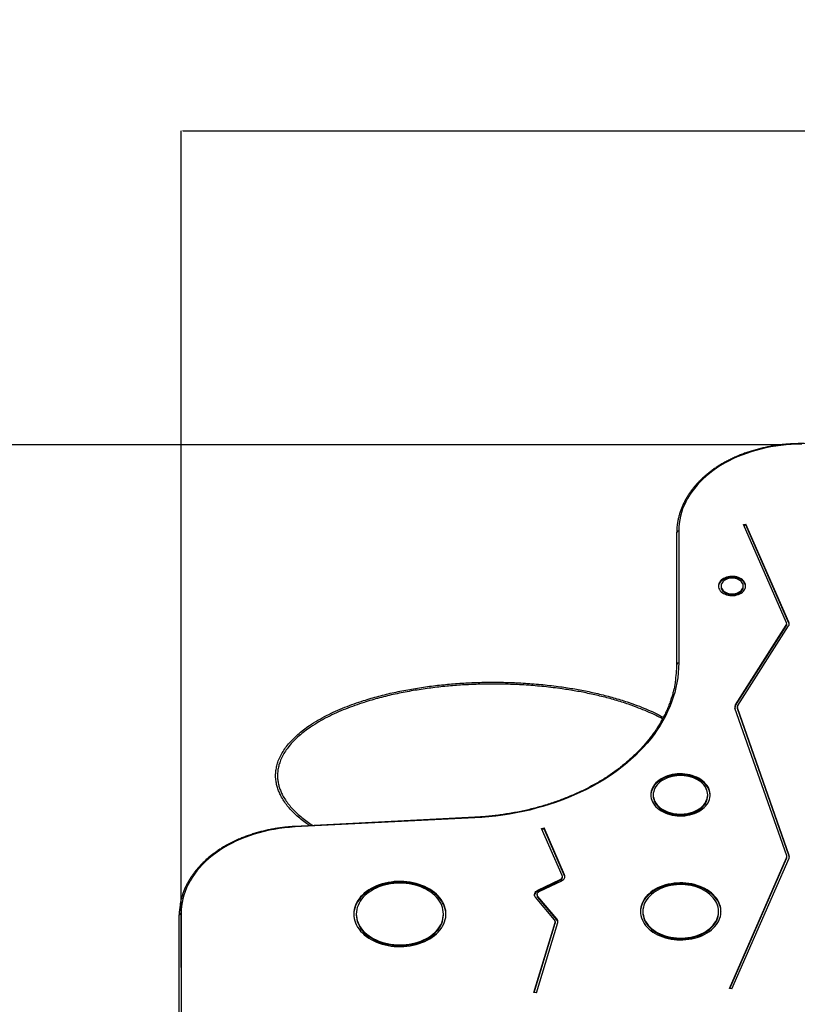
# Model space of a CAD drawing. Units: millimetres. Extents: x -18 to 7525, y 777 to 7590.
# Drawn here: x 2079 to 3329, y 3255 to 4837 of the extents above; entities that cross this region are included whole.
import ezdxf

# ---------------------------------------------------------------- set-up
doc = ezdxf.new("R2010")
doc.units = ezdxf.units.MM
doc.layers.add('Dimensions', color=7, linetype='Continuous')
doc.styles.get("Standard").update_dxf_attribs({"font": 'arial.ttf'})
doc.dimstyles.new('Leikkiset keinu', dxfattribs={"dimtxt": 150, "dimasz": 2.5, "dimexe": 0.06, "dimexo": 0.625, "dimtad": 0, "dimtih": 1, "dimtoh": 1, "dimdec": 0, "dimtxsty": 'Standard', "dimcen": 2.5, "dimadec": 0, "dimazin": 0, "dimtfac": 1, "dimtmove": 0, "dimatfit": 3, "dimfxl": 1, "dimarcsym": 0})

# ---------------------------------------------------------------- blocks, each defined once
blk = doc.blocks.new('*D2')
at = {"layer": 'Defpoints', "color": 0}
for p in [(3307.3, 5655.9), (209.5, 777.5), (2483.6, 777.5)]:
    blk.add_point(p, dxfattribs=at)
at = {"layer": 'Dimensions', "color": 0, "lineweight": -2}
for p, q in [((3306.7, 5655.9), (209.5, 5655.9)), ((209.5, 5653.4), (209.5, 3293.9)), ((209.5, 780), (209.5, 3139.5)), ((2483, 777.5), (209.5, 777.5))]:
    blk.add_line(p, q, dxfattribs=at)
at = {"layer": 'Dimensions', "color": 0}
for points in [[(210, 5653.4), (209.1, 5653.4), (209.5, 5655.9)], [(209.1, 780), (210, 780), (209.5, 777.5)]]:
    blk.add_solid(points, dxfattribs=at)
at = {"layer": 'Dimensions', "color": 0, "insert": (209.5, 3216.7), "char_height": 150, "attachment_point": 5}
blk.add_mtext('4878', dxfattribs=at)
blk = doc.blocks.new('*D3')
at = {"layer": 'Defpoints', "color": 0}
for p in [(7525.4, 6210.4), (835.5, 3486.6), (7525.4, 3446.1)]:
    blk.add_point(p, dxfattribs=at)
at = {"layer": 'Dimensions', "color": 0, "lineweight": -2}
for p, q in [((835.5, 3487.2), (835.5, 6210.5)), ((838, 6210.4), (3955.9, 6210.4)), ((7522.9, 6210.4), (4404.9, 6210.4)), ((7525.4, 3446.8), (7525.4, 6210.5))]:
    blk.add_line(p, q, dxfattribs=at)
at = {"layer": 'Dimensions', "color": 0}
for points in [[(838, 6210.8), (838, 6210), (835.5, 6210.4)], [(7522.9, 6210), (7522.9, 6210.8), (7525.4, 6210.4)]]:
    blk.add_solid(points, dxfattribs=at)
at = {"layer": 'Dimensions', "color": 0, "insert": (4180.4, 6210.4), "char_height": 150, "attachment_point": 5}
blk.add_mtext('6690', dxfattribs=at)
blk = doc.blocks.new('*D4')
at = {"layer": 'Defpoints', "color": 0}
for p in [(3311.2, 4154), (1685.2, 2278.4), (2455.5, 2278.4)]:
    blk.add_point(p, dxfattribs=at)
at = {"layer": 'Dimensions', "color": 0, "lineweight": -2}
for p, q in [((3310.5, 4154), (1685.1, 4154)), ((1685.2, 4151.5), (1685.2, 3293.4)), ((1685.2, 2280.9), (1685.2, 3139)), ((2454.9, 2278.4), (1685.1, 2278.4))]:
    blk.add_line(p, q, dxfattribs=at)
at = {"layer": 'Dimensions', "color": 0}
for points in [[(1685.6, 4151.5), (1684.7, 4151.5), (1685.2, 4154)], [(1684.7, 2280.9), (1685.6, 2280.9), (1685.2, 2278.4)]]:
    blk.add_solid(points, dxfattribs=at)
at = {"layer": 'Dimensions', "color": 0, "insert": (1685.2, 3216.2), "char_height": 150, "attachment_point": 5}
blk.add_mtext('1876', dxfattribs=at)
blk = doc.blocks.new('*D5')
at = {"layer": 'Defpoints', "color": 0}
for p in [(5525.4, 4658.6), (5525.4, 3484.7), (2338.5, 3313.4)]:
    blk.add_point(p, dxfattribs=at)
at = {"layer": 'Dimensions', "color": 0, "lineweight": -2}
for p, q in [((2338.5, 3314), (2338.5, 4658.7)), ((2341, 4658.6), (3707.7, 4658.6)), ((5522.9, 4658.6), (4156.1, 4658.6)), ((5525.4, 3485.3), (5525.4, 4658.7))]:
    blk.add_line(p, q, dxfattribs=at)
at = {"layer": 'Dimensions', "color": 0}
for points in [[(2341, 4659), (2341, 4658.2), (2338.5, 4658.6)], [(5522.9, 4658.2), (5522.9, 4659), (5525.4, 4658.6)]]:
    blk.add_solid(points, dxfattribs=at)
at = {"layer": 'Dimensions', "color": 0, "insert": (3931.9, 4658.6), "char_height": 150, "attachment_point": 5}
blk.add_mtext('3187', dxfattribs=at)

msp = doc.modelspace()

# ---------------------------------------------------------------- linework, layer by layer
at = {"color": 7, "linetype": 'Continuous', "lineweight": 25}
for p, q in [((3242.6, 4025.8), (3246.4, 4026.6)), ((3311.8, 3868.1), (3242.6, 4025.8)), ((3243.1, 4024.5), (3246.4, 4025.2)), ((3315.6, 3868.9), (3246.4, 4026.6)), ((3246.4, 4025.2), (3246.4, 4026.6)), ((3315.6, 3867.5), (3246.4, 4025.2)), ((3135.5, 3801.5), (3135.5, 4013.6)), ((3138.5, 4015.7), (3138.5, 3803.6)), ((3206.5, 3927.2), (3206.5, 3925.7)), ((3242.1, 3925.7), (3242.1, 3927.2)), ((3229.7, 3736.4), (3311.4, 3864.1)), ((3229.7, 3734.9), (3311.4, 3862.7)), ((3233.3, 3735.2), (3315, 3862.9)), ((3311.4, 3862.7), (3311.4, 3864.1)), ((3312.1, 3865), (3312.1, 3866.4)), ((3315.6, 3867.5), (3315.6, 3868.9)), ((3229.7, 3734.9), (3229.7, 3736.4)), ((3312.1, 3493.5), (3228.9, 3730.8)), ((3232.6, 3732.9), (3232.6, 3731.5)), ((3315.9, 3494.2), (3232.8, 3731.5)), ((3232.8, 3730.1), (3232.8, 3731.5)), ((3315.9, 3492.8), (3232.8, 3730.1)), ((3097.5, 3591.6), (3097.5, 3590.2)), ((3185.1, 3590.2), (3185.1, 3591.6)), ((2810.7, 3555.5), (2521.1, 3540.7)), ((2810.9, 3554.6), (2521.3, 3539.9)), ((2918.1, 3537.7), (2921.9, 3538.6)), ((2951.2, 3462.1), (2918.1, 3537.7)), ((2918.6, 3536.4), (2921.9, 3537.2)), ((2955, 3463), (2921.9, 3538.6)), ((2921.9, 3537.2), (2921.9, 3538.6)), ((2955, 3461.6), (2921.9, 3537.2)), ((3220.1, 3280.6), (3311.9, 3490.5)), ((3220.7, 3280.5), (3311.9, 3489.1)), ((3224, 3279.8), (3315.8, 3489.7)), ((3311.9, 3489.1), (3311.9, 3490.5)), ((3312.3, 3490.7), (3312.3, 3492.2)), ((3315.9, 3492.8), (3315.9, 3494.2)), ((2911.9, 3438.3), (2948.1, 3455.8)), ((2911.9, 3436.9), (2948.1, 3454.4)), ((2914.2, 3436), (2950.3, 3453.5)), ((2948.1, 3454.4), (2948.1, 3455.8)), ((2951.5, 3459.1), (2951.5, 3460.5)), ((2955, 3461.6), (2955, 3463)), ((2911.9, 3436.9), (2911.9, 3438.3)), ((2939, 3390.8), (2908.4, 3427)), ((2910.7, 3431.3), (2910.7, 3429.9)), ((2942.5, 3392.3), (2911.8, 3428.4)), ((2911.8, 3427), (2911.8, 3428.4)), ((2942.5, 3390.9), (2911.8, 3427)), ((3080.9, 3404.3), (3080.9, 3402.9)), ((3202.5, 3402.9), (3202.5, 3404.3)), ((2335.5, 3222.4), (2335.5, 3398.8)), ((2338.5, 3400.9), (2338.5, 3225.9)), ((2620.1, 3400.1), (2620.1, 3398.7)), ((2760.2, 3398.7), (2760.2, 3400.1)), ((2905.8, 3273.9), (2940, 3386.7)), ((2909.7, 3273.3), (2943.9, 3386.2)), ((2940, 3385.3), (2940, 3386.7)), ((2940.2, 3386.5), (2940.2, 3387.9)), ((2942.5, 3390.9), (2942.5, 3392.3)), ((2906.2, 3273.9), (2940, 3385.3)), ((3224, 3279.8), (3220.1, 3280.6)), ((2909.7, 3273.3), (2905.8, 3273.9))]:
    msp.add_line(p, q, dxfattribs=at)
at = {"color": 7, "linetype": 'Continuous', "lineweight": 25, "flags": 128}
for points in [[(3336.2, 4155), (3327.9, 4154.9), (3319.5, 4154.6), (3311.2, 4154), (3302.9, 4153.1), (3294.6, 4152), (3286.5, 4150.7), (3278.4, 4149.1), (3270.4, 4147.2), (3262.6, 4145.1), (3254.8, 4142.8), (3247.3, 4140.3), (3239.8, 4137.5), (3232.6, 4134.5), (3225.5, 4131.3), (3218.7, 4127.9), (3212, 4124.3), (3205.6, 4120.5), (3199.4, 4116.5), (3193.5, 4112.3), (3187.8, 4108), (3182.4, 4103.4), (3177.3, 4098.7), (3172.4, 4093.9), (3167.9, 4088.9), (3163.6, 4083.8), (3159.7, 4078.6), (3156, 4073.2), (3152.7, 4067.8), (3149.8, 4062.3), (3147.1, 4056.6), (3144.8, 4050.9), (3142.9, 4045.2), (3141.3, 4039.3), (3140.1, 4033.5), (3139.2, 4027.6), (3138.6, 4021.7), (3138.5, 4015.7)], [(3202.5, 3927.2), (3202.7, 3925.2), (3203.2, 3923.2), (3204.1, 3921.4), (3205.3, 3919.6), (3206.9, 3917.9), (3208.7, 3916.4), (3210.7, 3915.1), (3213, 3914), (3215.5, 3913.1), (3218.1, 3912.4), (3220.8, 3912), (3223.6, 3911.8), (3226.4, 3911.8), (3229.1, 3912.1), (3231.8, 3912.7), (3234.4, 3913.5), (3236.8, 3914.5), (3238.9, 3915.8), (3240.9, 3917.2), (3242.6, 3918.8), (3243.9, 3920.5), (3245, 3922.3), (3245.7, 3924.2), (3246, 3926.2), (3246, 3928.1), (3245.7, 3930.1), (3245, 3932), (3243.9, 3933.8), (3242.6, 3935.6), (3240.9, 3937.1), (3238.9, 3938.6), (3236.8, 3939.8), (3234.4, 3940.8), (3231.8, 3941.6), (3229.1, 3942.2), (3226.4, 3942.5), (3223.6, 3942.5), (3220.8, 3942.4), (3218.1, 3941.9), (3215.5, 3941.2), (3213, 3940.3), (3210.7, 3939.2), (3208.7, 3937.9), (3206.9, 3936.4), (3205.3, 3934.7), (3204.1, 3932.9), (3203.2, 3931.1), (3202.7, 3929.1), (3202.5, 3927.2)], [(3246.1, 3926.4), (3246, 3926.7), (3245.7, 3928.7), (3245, 3930.6), (3243.9, 3932.4), (3242.6, 3934.1), (3240.9, 3935.7), (3238.9, 3937.1), (3236.8, 3938.4), (3234.4, 3939.4), (3231.8, 3940.2), (3229.1, 3940.7), (3226.4, 3941.1), (3223.6, 3941.1), (3220.8, 3940.9), (3218.1, 3940.5), (3215.5, 3939.8), (3213, 3938.9), (3210.7, 3937.8), (3208.7, 3936.4), (3206.9, 3934.9), (3205.3, 3933.3), (3204.1, 3931.5), (3203.2, 3929.6), (3202.7, 3927.7), (3202.6, 3926.4)], [(3206.5, 3927.2), (3206.7, 3925.4), (3207.2, 3923.6), (3208.1, 3921.9), (3209.4, 3920.4), (3210.9, 3918.9), (3212.7, 3917.7), (3214.7, 3916.6), (3216.9, 3915.7), (3219.3, 3915.1), (3221.8, 3914.7), (3224.3, 3914.6), (3226.8, 3914.7), (3229.3, 3915.1), (3231.7, 3915.7), (3233.9, 3916.6), (3235.9, 3917.7), (3237.7, 3918.9), (3239.3, 3920.4), (3240.5, 3921.9), (3241.4, 3923.6), (3241.9, 3925.4), (3242.1, 3927.2), (3241.9, 3928.9), (3241.4, 3930.7), (3240.5, 3932.4), (3239.3, 3933.9), (3237.7, 3935.4), (3235.9, 3936.7), (3233.9, 3937.7), (3231.7, 3938.6), (3229.3, 3939.2), (3226.8, 3939.6), (3224.3, 3939.7), (3221.8, 3939.6), (3219.3, 3939.2), (3216.9, 3938.6), (3214.7, 3937.7), (3212.7, 3936.7), (3210.9, 3935.4), (3209.4, 3933.9), (3208.1, 3932.4), (3207.2, 3930.7), (3206.7, 3928.9), (3206.5, 3927.2)], [(3206.5, 3925.7), (3206.7, 3923.9), (3207.2, 3922.2), (3208.1, 3920.5), (3209.4, 3918.9), (3210.9, 3917.5), (3212.7, 3916.2), (3214.7, 3915.2), (3216.9, 3914.3), (3219.3, 3913.7), (3221.8, 3913.3), (3224.3, 3913.2), (3226.8, 3913.3), (3229.3, 3913.7), (3231.7, 3914.3), (3233.9, 3915.2), (3235.9, 3916.2), (3237.7, 3917.5), (3239.3, 3918.9), (3240.5, 3920.5), (3241.4, 3922.2), (3241.9, 3923.9), (3242.1, 3925.7)], [(3138.5, 3803.6), (3138.3, 3795.6), (3137.7, 3787.7), (3136.8, 3779.8), (3135.6, 3771.8), (3134, 3764), (3132, 3756.1), (3129.7, 3748.3), (3127, 3740.6), (3124, 3732.9), (3120.7, 3725.3), (3117, 3717.8), (3112.9, 3710.4), (3108.6, 3703.1), (3103.9, 3695.8), (3098.8, 3688.7), (3093.5, 3681.7), (3087.8, 3674.8), (3081.9, 3668.1), (3075.6, 3661.5), (3069.1, 3655), (3062.2, 3648.7), (3055.1, 3642.5), (3047.7, 3636.5), (3040, 3630.7), (3032.1, 3625), (3023.9, 3619.6), (3015.5, 3614.3), (3006.9, 3609.2), (2998, 3604.3), (2988.9, 3599.6), (2979.6, 3595.1), (2970.1, 3590.9), (2960.4, 3586.8), (2950.5, 3583), (2940.5, 3579.4), (2930.3, 3576), (2920, 3572.8), (2909.5, 3569.9), (2898.9, 3567.2), (2888.2, 3564.8), (2877.4, 3562.6), (2866.5, 3560.7), (2855.5, 3558.9), (2844.4, 3557.5), (2833.3, 3556.3), (2822.1, 3555.3), (2810.9, 3554.6)], [(3093.5, 3591.6), (3093.6, 3588.7), (3094.2, 3585.8), (3095, 3582.9), (3096.3, 3580.1), (3097.8, 3577.5), (3099.7, 3574.9), (3101.9, 3572.4), (3104.4, 3570.1), (3107.1, 3567.9), (3110.1, 3565.9), (3113.3, 3564.1), (3116.8, 3562.5), (3120.4, 3561.1), (3124.2, 3560), (3128.1, 3559.1), (3132.1, 3558.4), (3136.2, 3557.9), (3140.3, 3557.7), (3144.4, 3557.8), (3148.5, 3558.1), (3152.5, 3558.7), (3156.5, 3559.5), (3160.3, 3560.5), (3164, 3561.8), (3167.5, 3563.3), (3170.9, 3565), (3174, 3566.9), (3176.9, 3569), (3179.5, 3571.2), (3181.8, 3573.6), (3183.9, 3576.1), (3185.6, 3578.8), (3187, 3581.5), (3188, 3584.3), (3188.7, 3587.2), (3189.1, 3590.1), (3189.1, 3593), (3188.7, 3595.9), (3188, 3598.8), (3187, 3601.6), (3185.6, 3604.3), (3183.9, 3607), (3181.8, 3609.5), (3179.5, 3611.9), (3176.9, 3614.2), (3174, 3616.2), (3170.9, 3618.1), (3167.5, 3619.8), (3164, 3621.3), (3160.3, 3622.6), (3156.5, 3623.6), (3152.5, 3624.4), (3148.5, 3625), (3144.4, 3625.3), (3140.3, 3625.4), (3136.2, 3625.2), (3132.1, 3624.8), (3128.1, 3624.1), (3124.2, 3623.2), (3120.4, 3622), (3116.8, 3620.6), (3113.3, 3619), (3110.1, 3617.2), (3107.1, 3615.2), (3104.4, 3613.1), (3101.9, 3610.7), (3099.7, 3608.3), (3097.8, 3605.7), (3096.3, 3603), (3095, 3600.2), (3094.2, 3597.4), (3093.6, 3594.5), (3093.5, 3591.6)], [(3189.1, 3590.9), (3189.1, 3591.6), (3188.7, 3594.5), (3188, 3597.4), (3187, 3600.2), (3185.6, 3602.9), (3183.9, 3605.6), (3181.8, 3608.1), (3179.5, 3610.5), (3176.9, 3612.7), (3174, 3614.8), (3170.9, 3616.7), (3167.5, 3618.4), (3164, 3619.9), (3160.3, 3621.2), (3156.5, 3622.2), (3152.5, 3623), (3148.5, 3623.6), (3144.4, 3623.9), (3140.3, 3624), (3136.2, 3623.8), (3132.1, 3623.3), (3128.1, 3622.7), (3124.2, 3621.7), (3120.4, 3620.6), (3116.8, 3619.2), (3113.3, 3617.6), (3110.1, 3615.8), (3107.1, 3613.8), (3104.4, 3611.6), (3101.9, 3609.3), (3099.7, 3606.9), (3097.8, 3604.3), (3096.3, 3601.6), (3095, 3598.8), (3094.2, 3595.9), (3093.6, 3593.1), (3093.5, 3590.9)], [(3097.5, 3591.6), (3097.6, 3588.8), (3098.2, 3586), (3099, 3583.3), (3100.2, 3580.7), (3101.8, 3578.1), (3103.7, 3575.7), (3105.8, 3573.3), (3108.3, 3571.2), (3111, 3569.2), (3114, 3567.3), (3117.1, 3565.7), (3120.5, 3564.3), (3124.1, 3563.1), (3127.7, 3562.1), (3131.5, 3561.3), (3135.4, 3560.8), (3139.3, 3560.6), (3143.3, 3560.6), (3147.2, 3560.8), (3151, 3561.3), (3154.8, 3562.1), (3158.5, 3563.1), (3162.1, 3564.3), (3165.4, 3565.7), (3168.6, 3567.3), (3171.6, 3569.2), (3174.3, 3571.2), (3176.8, 3573.3), (3178.9, 3575.7), (3180.8, 3578.1), (3182.3, 3580.7), (3183.5, 3583.3), (3184.4, 3586), (3184.9, 3588.8), (3185.1, 3591.6), (3184.9, 3594.3), (3184.4, 3597.1), (3183.5, 3599.8), (3182.3, 3602.5), (3180.8, 3605), (3178.9, 3607.5), (3176.8, 3609.8), (3174.3, 3612), (3171.6, 3614), (3168.6, 3615.8), (3165.4, 3617.4), (3162.1, 3618.9), (3158.5, 3620.1), (3154.8, 3621), (3151, 3621.8), (3147.2, 3622.3), (3143.3, 3622.5), (3139.3, 3622.5), (3135.4, 3622.3), (3131.5, 3621.8), (3127.7, 3621), (3124.1, 3620.1), (3120.5, 3618.9), (3117.1, 3617.4), (3114, 3615.8), (3111, 3614), (3108.3, 3612), (3105.8, 3609.8), (3103.7, 3607.5), (3101.8, 3605), (3100.2, 3602.5), (3099, 3599.8), (3098.2, 3597.1), (3097.6, 3594.3), (3097.5, 3591.6)], [(3097.5, 3590.2), (3097.6, 3587.4), (3098.2, 3584.6), (3099, 3581.9), (3100.2, 3579.3), (3101.8, 3576.7), (3103.7, 3574.3), (3105.8, 3571.9), (3108.3, 3569.8), (3111, 3567.7), (3114, 3565.9), (3117.1, 3564.3), (3120.5, 3562.9), (3124.1, 3561.6), (3127.7, 3560.7), (3131.5, 3559.9), (3135.4, 3559.4), (3139.3, 3559.2), (3143.3, 3559.2), (3147.2, 3559.4), (3151, 3559.9), (3154.8, 3560.7), (3158.5, 3561.6), (3162.1, 3562.9), (3165.4, 3564.3), (3168.6, 3565.9), (3171.6, 3567.7), (3174.3, 3569.8), (3176.8, 3571.9), (3178.9, 3574.3), (3180.8, 3576.7), (3182.3, 3579.3), (3183.5, 3581.9), (3184.4, 3584.6), (3184.9, 3587.4), (3185.1, 3590.2)], [(2521.3, 3539.9), (2512.9, 3539.3), (2504.5, 3538.5), (2496.2, 3537.4), (2488, 3536.1), (2479.8, 3534.6), (2471.8, 3532.7), (2463.9, 3530.7), (2456.1, 3528.4), (2448.4, 3525.9), (2441, 3523.1), (2433.7, 3520.2), (2426.5, 3517), (2419.6, 3513.6), (2412.9, 3510), (2406.4, 3506.2), (2400.1, 3502.2), (2394.1, 3498), (2388.4, 3493.6), (2382.9, 3489.1), (2377.7, 3484.4), (2372.8, 3479.5), (2368.2, 3474.5), (2363.9, 3469.4), (2359.9, 3464.1), (2356.2, 3458.8), (2352.9, 3453.3), (2349.9, 3447.7), (2347.2, 3442), (2344.9, 3436.3), (2343, 3430.5), (2341.3, 3424.7), (2340.1, 3418.8), (2339.2, 3412.8), (2338.6, 3406.9), (2338.5, 3400.9)], [(2616.1, 3400.1), (2616.2, 3396.5), (2616.8, 3392.9), (2617.7, 3389.3), (2618.9, 3385.8), (2620.4, 3382.4), (2622.3, 3379), (2624.6, 3375.7), (2627.1, 3372.6), (2629.9, 3369.6), (2633, 3366.7), (2636.4, 3364), (2640.1, 3361.5), (2644, 3359.1), (2648.1, 3357), (2652.4, 3355), (2656.9, 3353.3), (2661.5, 3351.8), (2666.3, 3350.5), (2671.2, 3349.5), (2676.2, 3348.6), (2681.2, 3348.1), (2686.3, 3347.8), (2691.4, 3347.7), (2696.5, 3347.9), (2701.6, 3348.3), (2706.6, 3349), (2711.6, 3349.9), (2716.4, 3351.1), (2721.1, 3352.5), (2725.7, 3354.1), (2730.1, 3356), (2734.3, 3358), (2738.3, 3360.3), (2742.1, 3362.7), (2745.6, 3365.4), (2748.8, 3368.1), (2751.8, 3371.1), (2754.5, 3374.2), (2756.9, 3377.4), (2758.9, 3380.7), (2760.7, 3384.1), (2762.1, 3387.6), (2763.1, 3391.1), (2763.8, 3394.7), (2764.2, 3398.3), (2764.2, 3401.9), (2763.8, 3405.5), (2763.1, 3409.1), (2762.1, 3412.6), (2760.7, 3416.1), (2758.9, 3419.5), (2756.9, 3422.8), (2754.5, 3426), (2751.8, 3429.1), (2748.8, 3432), (2745.6, 3434.8), (2742.1, 3437.4), (2738.3, 3439.9), (2734.3, 3442.1), (2730.1, 3444.2), (2725.7, 3446), (2721.1, 3447.7), (2716.4, 3449.1), (2711.6, 3450.2), (2706.6, 3451.2), (2701.6, 3451.8), (2696.5, 3452.3), (2691.4, 3452.5), (2686.3, 3452.4), (2681.2, 3452.1), (2676.2, 3451.5), (2671.2, 3450.7), (2666.3, 3449.7), (2661.5, 3448.4), (2656.9, 3446.9), (2652.4, 3445.1), (2648.1, 3443.2), (2644, 3441), (2640.1, 3438.7), (2636.4, 3436.2), (2633, 3433.4), (2629.9, 3430.6), (2627.1, 3427.6), (2624.6, 3424.4), (2622.3, 3421.2), (2620.4, 3417.8), (2618.9, 3414.4), (2617.7, 3410.9), (2616.8, 3407.3), (2616.2, 3403.7), (2616.1, 3400.1)], [(2764.2, 3399.4), (2764.2, 3400.5), (2763.8, 3404.1), (2763.1, 3407.7), (2762.1, 3411.2), (2760.7, 3414.7), (2758.9, 3418.1), (2756.9, 3421.4), (2754.5, 3424.6), (2751.8, 3427.7), (2748.8, 3430.6), (2745.6, 3433.4), (2742.1, 3436), (2738.3, 3438.5), (2734.3, 3440.7), (2730.1, 3442.8), (2725.7, 3444.6), (2721.1, 3446.3), (2716.4, 3447.6), (2711.6, 3448.8), (2706.6, 3449.7), (2701.6, 3450.4), (2696.5, 3450.9), (2691.4, 3451), (2686.3, 3451), (2681.2, 3450.7), (2676.2, 3450.1), (2671.2, 3449.3), (2666.3, 3448.3), (2661.5, 3447), (2656.9, 3445.5), (2652.4, 3443.7), (2648.1, 3441.8), (2644, 3439.6), (2640.1, 3437.3), (2636.4, 3434.7), (2633, 3432), (2629.9, 3429.2), (2627.1, 3426.2), (2624.6, 3423), (2622.3, 3419.8), (2620.4, 3416.4), (2618.9, 3413), (2617.7, 3409.4), (2616.8, 3405.9), (2616.2, 3402.3), (2616.1, 3399.4)], [(2620.1, 3400.1), (2620.2, 3396.6), (2620.8, 3393), (2621.7, 3389.6), (2622.9, 3386.1), (2624.5, 3382.8), (2626.4, 3379.5), (2628.6, 3376.3), (2631.2, 3373.3), (2634, 3370.4), (2637.2, 3367.6), (2640.6, 3365), (2644.3, 3362.6), (2648.2, 3360.4), (2652.3, 3358.4), (2656.6, 3356.6), (2661, 3355), (2665.7, 3353.7), (2670.4, 3352.5), (2675.2, 3351.7), (2680.2, 3351), (2685.1, 3350.7), (2690.1, 3350.5), (2695.1, 3350.7), (2700.1, 3351), (2705, 3351.7), (2709.9, 3352.5), (2714.6, 3353.7), (2719.3, 3355), (2723.7, 3356.6), (2728, 3358.4), (2732.1, 3360.4), (2736, 3362.6), (2739.7, 3365), (2743.1, 3367.6), (2746.2, 3370.4), (2749.1, 3373.3), (2751.6, 3376.3), (2753.9, 3379.5), (2755.8, 3382.8), (2757.4, 3386.1), (2758.6, 3389.6), (2759.5, 3393), (2760, 3396.6), (2760.2, 3400.1), (2760, 3403.6), (2759.5, 3407.1), (2758.6, 3410.6), (2757.4, 3414), (2755.8, 3417.4), (2753.9, 3420.7), (2751.6, 3423.8), (2749.1, 3426.9), (2746.2, 3429.8), (2743.1, 3432.5), (2739.7, 3435.1), (2736, 3437.5), (2732.1, 3439.8), (2728, 3441.8), (2723.7, 3443.6), (2719.3, 3445.2), (2714.6, 3446.5), (2709.9, 3447.6), (2705, 3448.5), (2700.1, 3449.1), (2695.1, 3449.5), (2690.1, 3449.6), (2685.1, 3449.5), (2680.2, 3449.1), (2675.2, 3448.5), (2670.4, 3447.6), (2665.7, 3446.5), (2661, 3445.2), (2656.6, 3443.6), (2652.3, 3441.8), (2648.2, 3439.8), (2644.3, 3437.5), (2640.6, 3435.1), (2637.2, 3432.5), (2634, 3429.8), (2631.2, 3426.9), (2628.6, 3423.8), (2626.4, 3420.7), (2624.5, 3417.4), (2622.9, 3414), (2621.7, 3410.6), (2620.8, 3407.1), (2620.2, 3403.6), (2620.1, 3400.1)], [(2950.3, 3453.5), (2951.8, 3454.3), (2953.1, 3455.3), (2954.1, 3456.4), (2954.9, 3457.7), (2955.4, 3459), (2955.5, 3460.3), (2955.4, 3461.7), (2955, 3463)], [(2955.5, 3459.8), (2955.4, 3460.2), (2955, 3461.6)], [(3076.9, 3404.3), (3077, 3400.9), (3077.6, 3397.6), (3078.4, 3394.2), (3079.7, 3391), (3081.2, 3387.8), (3083.1, 3384.6), (3085.3, 3381.6), (3087.9, 3378.8), (3090.7, 3376), (3093.8, 3373.4), (3097.1, 3371), (3100.7, 3368.8), (3104.6, 3366.7), (3108.6, 3364.9), (3112.8, 3363.3), (3117.1, 3361.9), (3121.6, 3360.7), (3126.3, 3359.8), (3130.9, 3359.1), (3135.7, 3358.7), (3140.5, 3358.5), (3145.3, 3358.5), (3150, 3358.9), (3154.8, 3359.4), (3159.4, 3360.2), (3164, 3361.3), (3168.4, 3362.6), (3172.7, 3364.1), (3176.8, 3365.8), (3180.7, 3367.7), (3184.4, 3369.9), (3187.9, 3372.2), (3191.2, 3374.7), (3194.1, 3377.4), (3196.8, 3380.2), (3199.1, 3383.1), (3201.2, 3386.2), (3202.9, 3389.3), (3204.3, 3392.6), (3205.4, 3395.9), (3206.1, 3399.2), (3206.4, 3402.6), (3206.4, 3406), (3206.1, 3409.4), (3205.4, 3412.7), (3204.3, 3416), (3202.9, 3419.3), (3201.2, 3422.4), (3199.1, 3425.5), (3196.8, 3428.4), (3194.1, 3431.2), (3191.2, 3433.9), (3187.9, 3436.4), (3184.4, 3438.7), (3180.7, 3440.9), (3176.8, 3442.8), (3172.7, 3444.5), (3168.4, 3446.1), (3164, 3447.3), (3159.4, 3448.4), (3154.8, 3449.2), (3150, 3449.8), (3145.3, 3450.1), (3140.5, 3450.1), (3135.7, 3449.9), (3130.9, 3449.5), (3126.3, 3448.8), (3121.6, 3447.9), (3117.1, 3446.7), (3112.8, 3445.3), (3108.6, 3443.7), (3104.6, 3441.9), (3100.7, 3439.8), (3097.1, 3437.6), (3093.8, 3435.2), (3090.7, 3432.6), (3087.9, 3429.9), (3085.3, 3427), (3083.1, 3424), (3081.2, 3420.9), (3079.7, 3417.7), (3078.4, 3414.4), (3077.6, 3411.1), (3077, 3407.7), (3076.9, 3404.3)], [(2908.4, 3427), (2907.4, 3428.4), (2906.8, 3430), (2906.7, 3431.5), (2906.9, 3433.1), (2907.6, 3434.7), (2908.7, 3436.1), (2910.2, 3437.3), (2911.9, 3438.3)], [(2911.8, 3428.4), (2911.2, 3429.4), (2910.8, 3430.4), (2910.7, 3431.5), (2910.9, 3432.5), (2911.3, 3433.5), (2912, 3434.5), (2913, 3435.3), (2914.2, 3436)], [(3206.5, 3403.6), (3206.4, 3404.6), (3206.1, 3408), (3205.4, 3411.3), (3204.3, 3414.6), (3202.9, 3417.9), (3201.2, 3421), (3199.1, 3424.1), (3196.8, 3427), (3194.1, 3429.8), (3191.2, 3432.5), (3187.9, 3435), (3184.4, 3437.3), (3180.7, 3439.5), (3176.8, 3441.4), (3172.7, 3443.1), (3168.4, 3444.6), (3164, 3445.9), (3159.4, 3447), (3154.8, 3447.8), (3150, 3448.3), (3145.3, 3448.7), (3140.5, 3448.7), (3135.7, 3448.5), (3130.9, 3448.1), (3126.3, 3447.4), (3121.6, 3446.5), (3117.1, 3445.3), (3112.8, 3443.9), (3108.6, 3442.3), (3104.6, 3440.5), (3100.7, 3438.4), (3097.1, 3436.2), (3093.8, 3433.8), (3090.7, 3431.2), (3087.9, 3428.4), (3085.3, 3425.6), (3083.1, 3422.6), (3081.2, 3419.4), (3079.7, 3416.2), (3078.4, 3413), (3077.6, 3409.6), (3077, 3406.3), (3076.9, 3403.6)], [(3080.9, 3404.3), (3081, 3401), (3081.6, 3397.7), (3082.5, 3394.5), (3083.7, 3391.3), (3085.3, 3388.2), (3087.2, 3385.2), (3089.4, 3382.3), (3091.9, 3379.6), (3094.8, 3376.9), (3097.9, 3374.5), (3101.2, 3372.2), (3104.8, 3370.1), (3108.6, 3368.2), (3112.6, 3366.5), (3116.8, 3365.1), (3121.1, 3363.8), (3125.6, 3362.8), (3130.1, 3362.1), (3134.7, 3361.6), (3139.3, 3361.3), (3144, 3361.3), (3148.6, 3361.6), (3153.3, 3362.1), (3157.8, 3362.8), (3162.2, 3363.8), (3166.5, 3365.1), (3170.7, 3366.5), (3174.7, 3368.2), (3178.5, 3370.1), (3182.1, 3372.2), (3185.5, 3374.5), (3188.6, 3376.9), (3191.4, 3379.6), (3193.9, 3382.3), (3196.2, 3385.2), (3198.1, 3388.2), (3199.7, 3391.3), (3200.9, 3394.5), (3201.8, 3397.7), (3202.3, 3401), (3202.5, 3404.3), (3202.3, 3407.6), (3201.8, 3410.9), (3200.9, 3414.1), (3199.7, 3417.3), (3198.1, 3420.4), (3196.2, 3423.4), (3193.9, 3426.3), (3191.4, 3429), (3188.6, 3431.7), (3185.5, 3434.1), (3182.1, 3436.4), (3178.5, 3438.5), (3174.7, 3440.4), (3170.7, 3442.1), (3166.5, 3443.5), (3162.2, 3444.8), (3157.8, 3445.8), (3153.3, 3446.5), (3148.6, 3447), (3144, 3447.3), (3139.3, 3447.3), (3134.7, 3447), (3130.1, 3446.5), (3125.6, 3445.8), (3121.1, 3444.8), (3116.8, 3443.5), (3112.6, 3442.1), (3108.6, 3440.4), (3104.8, 3438.5), (3101.2, 3436.4), (3097.9, 3434.1), (3094.8, 3431.7), (3091.9, 3429), (3089.4, 3426.3), (3087.2, 3423.4), (3085.3, 3420.4), (3083.7, 3417.3), (3082.5, 3414.1), (3081.6, 3410.9), (3081, 3407.6), (3080.9, 3404.3)], [(3080.9, 3402.9), (3081, 3399.6), (3081.6, 3396.3), (3082.5, 3393.1), (3083.7, 3389.9), (3085.3, 3386.8), (3087.2, 3383.8), (3089.4, 3380.9), (3091.9, 3378.2), (3094.8, 3375.5), (3097.9, 3373.1), (3101.2, 3370.8), (3104.8, 3368.7), (3108.6, 3366.8), (3112.6, 3365.1), (3116.8, 3363.7), (3121.1, 3362.4), (3125.6, 3361.4), (3130.1, 3360.7), (3134.7, 3360.2), (3139.3, 3359.9), (3144, 3359.9), (3148.6, 3360.2), (3153.3, 3360.7), (3157.8, 3361.4), (3162.2, 3362.4), (3166.5, 3363.7), (3170.7, 3365.1), (3174.7, 3366.8), (3178.5, 3368.7), (3182.1, 3370.8), (3185.5, 3373.1), (3188.6, 3375.5), (3191.4, 3378.2), (3193.9, 3380.9), (3196.2, 3383.8), (3198.1, 3386.8), (3199.7, 3389.9), (3200.9, 3393.1), (3201.8, 3396.3), (3202.3, 3399.6), (3202.5, 3402.9)], [(2620.1, 3398.7), (2620.2, 3395.1), (2620.8, 3391.6), (2621.7, 3388.1), (2622.9, 3384.7), (2624.5, 3381.4), (2626.4, 3378.1), (2628.6, 3374.9), (2631.2, 3371.9), (2634, 3369), (2637.2, 3366.2), (2640.6, 3363.6), (2644.3, 3361.2), (2648.2, 3359), (2652.3, 3357), (2656.6, 3355.2), (2661, 3353.6), (2665.7, 3352.2), (2670.4, 3351.1), (2675.2, 3350.3), (2680.2, 3349.6), (2685.1, 3349.2), (2690.1, 3349.1), (2695.1, 3349.2), (2700.1, 3349.6), (2705, 3350.3), (2709.9, 3351.1), (2714.6, 3352.2), (2719.3, 3353.6), (2723.7, 3355.2), (2728, 3357), (2732.1, 3359), (2736, 3361.2), (2739.7, 3363.6), (2743.1, 3366.2), (2746.2, 3369), (2749.1, 3371.9), (2751.6, 3374.9), (2753.9, 3378.1), (2755.8, 3381.4), (2757.4, 3384.7), (2758.6, 3388.1), (2759.5, 3391.6), (2760, 3395.1), (2760.2, 3398.7)]]:
    msp.add_lwpolyline(points, dxfattribs=at)
at = {"color": 7, "linetype": 'Continuous', "lineweight": 25}
for centre, radius, start, end in [((3236, 4013.6), 100.6, 171.1265, 179.9877), ((3138.1, 4013.1), 2.68, 81.9496, 168.5801), ((3307.9, 3866.4), 4.17, 326.1336, 23.8219), ((3307.8, 3865), 4.3, 326.5452, 359.5184), ((3309.9, 3866.4), 6.26, 326.1331, 23.8232), ((3309.8, 3864.9), 6.32, 6.8522, 23.9148), ((2959.3, 3801.5), 176.1, 350.6555, 359.9859), ((3138.1, 3800.9), 2.68, 81.9496, 168.5801), ((3234.9, 3732.9), 6.26, 146.1488, 199.1251), ((3235.2, 3731.3), 6.59, 146.7882, 172.8597), ((3236.8, 3732.9), 4.17, 146.1502, 199.1244), ((3236.7, 3731.5), 4.1, 180.1026, 199.4706), ((3308.2, 3492.2), 4.09, 335.9116, 19.4557), ((3308.1, 3490.8), 4.15, 336.041, 359.8346), ((3310.2, 3492.2), 6.13, 335.9116, 19.4565), ((3310.1, 3490.7), 6.23, 6.7961, 19.4044), ((2946.5, 3460.5), 4.97, 288.3554, 19.1555), ((2946.3, 3459.4), 5.28, 289.7592, 356.7589), ((2915.1, 3429), 8.54, 111.9712, 169.0752), ((2915.2, 3430), 4.48, 180.9971, 221.7848), ((2436.1, 3398.8), 100.6, 170.9334, 179.9865), ((2338.1, 3398.3), 2.68, 81.9522, 168.5765), ((2935.8, 3387.9), 4.31, 344.0027, 42.4465), ((2936.1, 3386.5), 4.07, 343.0041, 359.9561), ((2937.7, 3387.9), 6.46, 344.0014, 42.4478), ((2937.2, 3386.3), 6.95, 7.7102, 41.3185)]:
    msp.add_arc(centre, radius, start, end, dxfattribs=at)
at = {"color": 8, "linetype": 'Continuous', "lineweight": 25}
for centre, radius, start, end in [((2809, 3554.8), 1.87, 356.152, 23.6824), ((2519.4, 3540), 1.85, 355.9948, 23.8403)]:
    msp.add_arc(centre, radius, start, end, dxfattribs=at)
at = {"color": 7, "linetype": 'Continuous', "lineweight": 25}
for points, knots in [([(3433.6, 4137.6), (3432.3, 4138.1), (3428.8, 4139.5), (3422.8, 4141.7), (3415.6, 4144.1), (3408.2, 4146.2), (3400.8, 4148.2), (3393.2, 4149.9), (3385.5, 4151.4), (3377.8, 4152.7), (3370, 4153.8), (3362.1, 4154.7), (3354.2, 4155.3), (3346.3, 4155.7), (3338.3, 4155.9), (3330.4, 4155.9), (3322.4, 4155.6), (3314.5, 4155.2), (3306.6, 4154.5), (3298.8, 4153.5), (3291, 4152.4), (3283.3, 4151), (3275.6, 4149.4), (3268.1, 4147.6), (3260.6, 4145.6), (3253.3, 4143.4), (3246.1, 4141), (3239.1, 4138.4), (3232.2, 4135.5), (3225.5, 4132.5), (3218.9, 4129.3), (3212.5, 4125.9), (3206.3, 4122.4), (3200.3, 4118.6), (3194.6, 4114.7), (3189, 4110.7), (3183.7, 4106.4), (3178.6, 4102.1), (3173.8, 4097.5), (3169.3, 4092.9), (3165, 4088.1), (3160.9, 4083.2), (3157.2, 4078.2), (3153.7, 4073.1), (3150.5, 4067.9), (3147.6, 4062.6), (3145, 4057.3), (3142.7, 4051.8), (3140.8, 4046.3), (3139.1, 4040.8), (3137.7, 4035.2), (3137, 4031.4), (3136.7, 4029.4), (3136.7, 4029.3)], [0, 0, 0, 0, 0.010658, 0.030848, 0.051039, 0.071229, 0.091419, 0.111608, 0.131796, 0.151984, 0.172171, 0.192358, 0.212545, 0.232731, 0.252917, 0.273103, 0.29329, 0.313476, 0.333663, 0.35385, 0.374038, 0.394227, 0.414417, 0.434607, 0.454798, 0.474991, 0.495184, 0.515378, 0.535574, 0.555769, 0.575966, 0.596163, 0.61636, 0.636557, 0.656752, 0.676947, 0.697139, 0.717327, 0.737512, 0.757692, 0.777866, 0.798033, 0.818191, 0.83834, 0.858478, 0.878605, 0.898719, 0.918821, 0.938909, 0.958985, 0.979048, 0.999101, 1, 1, 1, 1]), ([(2545.4, 3542), (2543.6, 3543.1), (2538.8, 3546.3), (2531.3, 3552.1), (2523, 3559.2), (2515.6, 3566.6), (2509.1, 3574.1), (2503.6, 3581.6), (2499.1, 3589.1), (2495.8, 3596.3), (2493.3, 3603.1), (2491.6, 3610.1), (2490.6, 3616.6), (2490.3, 3623.4), (2490.8, 3630.5), (2492.3, 3638.4), (2494.8, 3646.6), (2498.5, 3655), (2503.5, 3663.5), (2509.7, 3671.9), (2517.2, 3680.3), (2525.9, 3688.5), (2535.1, 3696.1), (2545.9, 3703.8), (2558.3, 3711.5), (2572.3, 3719.2), (2586.7, 3726.1), (2601.5, 3732.3), (2616.4, 3737.9), (2634.6, 3744), (2656.1, 3750.3), (2680.9, 3756.3), (2705.9, 3761.2), (2731.3, 3765.2), (2757, 3768.4), (2783.1, 3770.7), (2809.1, 3772.1), (2836, 3772.7), (2863.6, 3772.4), (2891.9, 3771.1), (2920.1, 3768.8), (2946.6, 3765.7), (2971.3, 3761.8), (2994.1, 3757.5), (3016.8, 3752.3), (3039.3, 3746.2), (3058.7, 3740), (3075.3, 3733.9), (3089, 3728.3), (3101.9, 3722.5), (3110.1, 3718.2), (3113.8, 3716.2)], [0, 0, 0, 0, 0.0080328, 0.0218965, 0.0357458, 0.0495646, 0.0613893, 0.0732302, 0.0850395, 0.0941387, 0.1032817, 0.1124131, 0.1214966, 0.1282454, 0.1382804, 0.1483547, 0.158398, 0.1707633, 0.1831772, 0.1955661, 0.2105738, 0.2256304, 0.2407124, 0.2557548, 0.2758729, 0.2960279, 0.3162249, 0.3364478, 0.3566628, 0.3768209, 0.4090181, 0.441246, 0.4734843, 0.5056954, 0.5386804, 0.5716844, 0.6046903, 0.6376783, 0.6734465, 0.7092376, 0.7450261, 0.7807909, 0.8101591, 0.8395639, 0.8689695, 0.8983522, 0.9277018, 0.9463746, 0.9650998, 0.9838325, 1, 1, 1, 1]), ([(3133.1, 3773.2), (3132.8, 3771.5), (3132.1, 3767.3), (3130.7, 3760.8), (3128.8, 3753.5), (3126.6, 3746.3), (3124.1, 3739.1), (3121.3, 3731.9), (3118.2, 3724.9), (3114.8, 3717.9), (3111, 3710.9), (3107, 3704.1), (3102.7, 3697.3), (3098.2, 3690.7), (3093.3, 3684.1), (3088.2, 3677.7), (3082.7, 3671.3), (3077.1, 3665.1), (3071.1, 3659), (3064.9, 3653), (3058.5, 3647.2), (3051.8, 3641.5), (3044.8, 3635.9), (3037.7, 3630.5), (3030.3, 3625.2), (3022.7, 3620.1), (3014.8, 3615.2), (3006.8, 3610.4), (2998.5, 3605.8), (2990.1, 3601.4), (2981.5, 3597.2), (2972.7, 3593.1), (2963.7, 3589.3), (2954.6, 3585.6), (2945.3, 3582.1), (2935.9, 3578.8), (2926.4, 3575.7), (2916.7, 3572.8), (2906.9, 3570.2), (2897, 3567.7), (2887, 3565.4), (2876.9, 3563.4), (2866.7, 3561.6), (2856.4, 3560), (2846.1, 3558.6), (2835.7, 3557.4), (2825.3, 3556.4), (2816.9, 3555.8), (2812.1, 3555.6), (2810.7, 3555.5)], [0, 0, 0, 0, 0.015012, 0.036788, 0.058559, 0.080325, 0.102086, 0.123841, 0.14559, 0.167332, 0.189069, 0.2108, 0.232524, 0.254243, 0.275957, 0.297666, 0.319371, 0.341071, 0.362768, 0.384462, 0.406153, 0.427841, 0.449528, 0.471212, 0.492896, 0.514578, 0.536259, 0.557939, 0.579619, 0.601299, 0.622979, 0.644658, 0.666338, 0.688017, 0.709697, 0.731377, 0.753057, 0.774737, 0.796418, 0.818099, 0.839781, 0.861463, 0.883145, 0.904827, 0.92651, 0.948193, 0.969876, 0.991559, 1, 1, 1, 1]), ([(2521.1, 3540.7), (2519.7, 3540.7), (2515.7, 3540.4), (2509, 3539.9), (2501.2, 3539), (2493.4, 3538), (2485.6, 3536.7), (2478, 3535.1), (2470.4, 3533.4), (2462.9, 3531.5), (2455.5, 3529.3), (2448.3, 3526.9), (2441.2, 3524.4), (2434.3, 3521.6), (2427.5, 3518.7), (2420.9, 3515.5), (2414.4, 3512.2), (2408.2, 3508.7), (2402.1, 3505), (2396.3, 3501.1), (2390.7, 3497.1), (2385.3, 3492.9), (2380.2, 3488.6), (2375.3, 3484.1), (2370.6, 3479.5), (2366.2, 3474.8), (2362.1, 3469.9), (2358.3, 3464.9), (2354.7, 3459.9), (2351.4, 3454.7), (2348.5, 3449.4), (2345.8, 3444.1), (2343.4, 3438.7), (2341.3, 3433.2), (2339.6, 3427.7), (2338.1, 3422.1), (2337.2, 3417.8), (2336.8, 3415.4), (2336.8, 3414.9)], [0, 0, 0, 0, 0.015169, 0.043919, 0.072671, 0.101423, 0.130177, 0.158932, 0.187687, 0.216445, 0.245203, 0.273963, 0.302725, 0.331487, 0.360251, 0.389016, 0.417782, 0.446548, 0.475313, 0.504077, 0.53284, 0.561599, 0.590355, 0.619105, 0.647849, 0.676585, 0.705311, 0.734025, 0.762727, 0.791413, 0.820084, 0.848737, 0.877372, 0.905989, 0.934587, 0.963168, 0.991733, 1, 1, 1, 1])]:
    msp.add_open_spline(points, degree=3, knots=knots, dxfattribs=at)
at = {"color": 8, "linetype": 'Continuous', "lineweight": 25}
msp.add_open_spline([(3112.4, 3713.6), (3108.7, 3715.6), (3100.6, 3719.8), (3087.7, 3725.6), (3074.1, 3731.1), (3057.9, 3737.1), (3039, 3743.2), (3017.3, 3749.1), (2995.3, 3754.2), (2973.2, 3758.5), (2948.8, 3762.3), (2922.2, 3765.6), (2893.3, 3768), (2864.3, 3769.4), (2836.5, 3769.7), (2809.8, 3769.1), (2784.4, 3767.8), (2759.1, 3765.6), (2733.7, 3762.5), (2708.2, 3758.6), (2682.7, 3753.6), (2657.4, 3747.5), (2635.7, 3741.2), (2617.5, 3735.1), (2602.6, 3729.6), (2588, 3723.4), (2573.7, 3716.6), (2559.9, 3709), (2547.6, 3701.3), (2537, 3693.7), (2527.9, 3686.3), (2519.4, 3678.3), (2512.1, 3670.1), (2506.1, 3661.8), (2501.2, 3653.7), (2497.6, 3645.6), (2495.2, 3637.7), (2493.8, 3630.2), (2493.4, 3623.4), (2493.6, 3616.9), (2494.5, 3610.6), (2496.2, 3603.9), (2498.6, 3597.4), (2501.8, 3590.4), (2506.1, 3583.2), (2511.5, 3575.9), (2517.7, 3568.7), (2524.8, 3561.7), (2532.7, 3554.8), (2541, 3548.6), (2546.9, 3544.4), (2550.1, 3542.4), (2550.4, 3542.2)], degree=3, knots=[0, 0, 0, 0, 0.016219, 0.034892, 0.053558, 0.072171, 0.100757, 0.129373, 0.158011, 0.186648, 0.215251, 0.252118, 0.289011, 0.325907, 0.362777, 0.395106, 0.427451, 0.459795, 0.492121, 0.525127, 0.558163, 0.591188, 0.62418, 0.644288, 0.664452, 0.684625, 0.704771, 0.724876, 0.744943, 0.759797, 0.77469, 0.789558, 0.804377, 0.816436, 0.82852, 0.840556, 0.850217, 0.859907, 0.86956, 0.876037, 0.8848, 0.89361, 0.902431, 0.91121, 0.922757, 0.934335, 0.945897, 0.959094, 0.972318, 0.985556, 0.99877, 1, 1, 1, 1], dxfattribs=at)

# ---------------------------------------------------------------- dimensions: what is measured, and where the dimension line sits
at = {"layer": 'Dimensions'}
for base, p1, p2, picture, middle in [((7525.4, 6210.4), (835.5, 3486.6), (7525.4, 3446.1), '*D3', (4180.4, 6210.4)), ((5525.4, 4658.6), (2338.5, 3313.4), (5525.4, 3484.7), '*D5', (3931.9, 4658.6))]:
    dim = msp.add_linear_dim(base=base, p1=p1, p2=p2, dimstyle='Leikkiset keinu', override={"dimlfac": 1}, dxfattribs=at)
    dim.commit()
    dim.dimension.update_dxf_attribs({"geometry": picture, "text_midpoint": middle})
for base, p1, p2, picture, middle in [((209.5, 777.5), (3307.3, 5655.9), (2483.6, 777.5), '*D2', (209.5, 3216.7)), ((1685.2, 2278.4), (3311.2, 4154), (2455.5, 2278.4), '*D4', (1685.2, 3216.2))]:
    dim = msp.add_linear_dim(base=base, p1=p1, p2=p2, angle=90, dimstyle='Leikkiset keinu', override={"dimlfac": 1}, dxfattribs=at)
    dim.commit()
    dim.dimension.update_dxf_attribs({"geometry": picture, "text_midpoint": middle})

doc.saveas('drawing.dxf')
